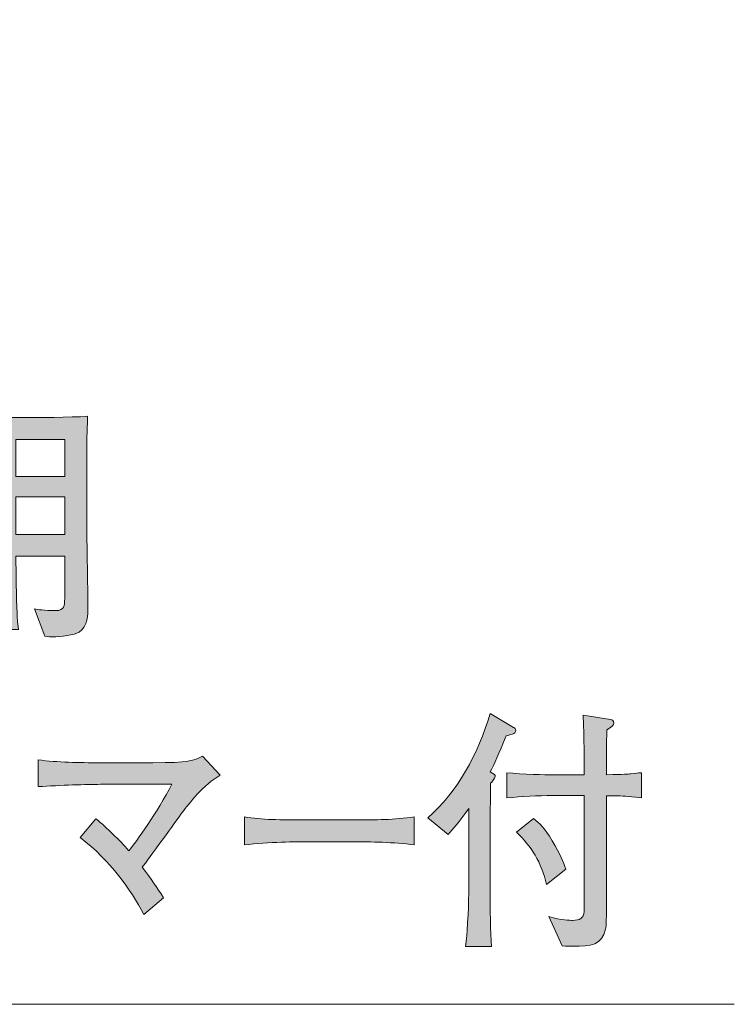
# Model space of a CAD drawing. Units: millimetres. Extents: x 74.2 to 135.7, y -159.3 to -138.6.
# Drawn here: x 129.8 to 135.7, y -152.8 to -144.6 of the extents above; entities that cross this region are included whole.
import ezdxf

# ---------------------------------------------------------------- set-up
doc = ezdxf.new("R2010")
doc.units = ezdxf.units.MM
doc.header["$MEASUREMENT"] = 0
doc.layers.add('レイヤー 1', color=7, linetype='Continuous', lineweight=0)

# ---------------------------------------------------------------- blocks, each defined once
blk = doc.blocks.new('Block_2')
at = {"layer": 'レイヤー 1', "true_color": 0x231815, "transparency": 33554687}
h = blk.add_hatch(color=250, dxfattribs=at)
h.dxf.hatch_style = 2
edge = h.paths.add_edge_path()
edge.add_spline(control_points=[(130.1736, -148.5782), (130.1736, -148.5782), (129.7719, -148.5782), (129.7719, -148.5782), (129.7719, -148.5782), (129.7719, -148.887), (129.7719, -148.887), (129.7719, -148.887), (130.1736, -148.887), (130.1736, -148.887), (130.1736, -148.887), (130.1736, -148.5782), (130.1736, -148.5782)], knot_values=[0, 0, 0, 0, 1, 1, 1, 2, 2, 2, 3, 3, 3, 4, 4, 4, 4], degree=3, periodic=0)
edge = h.paths.add_edge_path()
edge.add_spline(control_points=[(130.1736, -148.1064), (130.1736, -148.1064), (129.7719, -148.1064), (129.7719, -148.1064), (129.7719, -148.1064), (129.7719, -148.4109), (129.7719, -148.4109), (129.7719, -148.4109), (130.1736, -148.4109), (130.1736, -148.4109), (130.1736, -148.4109), (130.1736, -148.1064), (130.1736, -148.1064)], knot_values=[0, 0, 0, 0, 1, 1, 1, 2, 2, 2, 3, 3, 3, 4, 4, 4, 4], degree=3, periodic=0)
edge = h.paths.add_edge_path()
edge.add_spline(control_points=[(129.6052, -148.5782), (129.6052, -148.5782), (129.2217, -148.5782), (129.2217, -148.5782), (129.2217, -148.5782), (129.2217, -148.887), (129.2217, -148.887), (129.2217, -148.887), (129.6052, -148.887), (129.6052, -148.887), (129.6052, -148.887), (129.6052, -148.5782), (129.6052, -148.5782)], knot_values=[0, 0, 0, 0, 1, 1, 1, 2, 2, 2, 3, 3, 3, 4, 4, 4, 4], degree=3, periodic=0)
edge = h.paths.add_edge_path()
edge.add_spline(control_points=[(129.6052, -148.1064), (129.6052, -148.1064), (129.2217, -148.1064), (129.2217, -148.1064), (129.2217, -148.1064), (129.2217, -148.4109), (129.2217, -148.4109), (129.2217, -148.4109), (129.6052, -148.4109), (129.6052, -148.4109), (129.6052, -148.4109), (129.6052, -148.1064), (129.6052, -148.1064)], knot_values=[0, 0, 0, 0, 1, 1, 1, 2, 2, 2, 3, 3, 3, 4, 4, 4, 4], degree=3, periodic=0)
edge = h.paths.add_edge_path()
edge.add_spline(control_points=[(130.2921, -149.6928), (130.2515, -149.7183), (130.1423, -149.7311), (130.0737, -149.7311), (130.0627, -149.7311), (130.0403, -149.7311), (130.0107, -149.7266), (130.0107, -149.7266), (129.9256, -149.5003), (129.9256, -149.5003), (129.9514, -149.5068), (130.0014, -149.5151), (130.1033, -149.5151), (130.1719, -149.5151), (130.1736, -149.473), (130.1736, -149.4159), (130.1736, -149.4159), (130.1736, -149.0669), (130.1736, -149.0669), (130.1736, -149.0669), (129.7719, -149.0669), (129.7719, -149.0669), (129.7736, -149.2043), (129.7754, -149.4031), (129.7809, -149.5364), (129.7829, -149.564), (129.7829, -149.6084), (129.794, -149.6698), (129.794, -149.6698), (129.5828, -149.6698), (129.5828, -149.6698), (129.6052, -149.5447), (129.6052, -149.2043), (129.6052, -149.0669), (129.6052, -149.0669), (129.218, -149.0669), (129.218, -149.0669), (129.1976, -149.2739), (129.1404, -149.5426), (128.9682, -149.7266), (128.9682, -149.7266), (128.8032, -149.604), (128.8032, -149.604), (129.0257, -149.3842), (129.0533, -149.0521), (129.0533, -148.7199), (129.0533, -148.7199), (129.0533, -148.2841), (129.0533, -148.2841), (129.0533, -148.2481), (129.0516, -148.0154), (129.044, -147.9138), (129.1663, -147.9245), (129.3775, -147.9245), (129.5032, -147.9245), (129.5032, -147.9245), (129.9052, -147.9245), (129.9052, -147.9245), (129.918, -147.9245), (130.2236, -147.9245), (130.3624, -147.9138), (130.3607, -147.9667), (130.3552, -148.1276), (130.3552, -148.1784), (130.3552, -148.1784), (130.3552, -148.7854), (130.3552, -148.7854), (130.3552, -148.8045), (130.3645, -149.3756), (130.3645, -149.4879), (130.3645, -149.5447), (130.3645, -149.6463), (130.2921, -149.6928)], knot_values=[0, 0, 0, 0, 1, 1, 1, 2, 2, 2, 3, 3, 3, 4, 4, 4, 5, 5, 5, 6, 6, 6, 7, 7, 7, 8, 8, 8, 9, 9, 9, 10, 10, 10, 11, 11, 11, 12, 12, 12, 13, 13, 13, 14, 14, 14, 15, 15, 15, 16, 16, 16, 17, 17, 17, 18, 18, 18, 19, 19, 19, 20, 20, 20, 21, 21, 21, 22, 22, 22, 23, 23, 23, 24, 24, 24, 24], degree=3, periodic=0)
h = blk.add_hatch(color=250, dxfattribs=at)
h.dxf.hatch_style = 2
edge = h.paths.add_edge_path()
edge.add_spline(control_points=[(134.1417, -151.772), (134.101, -151.5942), (134.0159, -151.4523), (133.8936, -151.3424), (133.8936, -151.3424), (134.0345, -151.228), (134.0345, -151.228), (134.0879, -151.2704), (134.1234, -151.3041), (134.1899, -151.4123), (134.2602, -151.5284), (134.2788, -151.5814), (134.3012, -151.6469), (134.3012, -151.6469), (134.1417, -151.772), (134.1417, -151.772)], knot_values=[0, 0, 0, 0, 1, 1, 1, 2, 2, 2, 3, 3, 3, 4, 4, 4, 5, 5, 5, 5], degree=3, periodic=0)
edge = h.paths.add_edge_path()
edge.add_spline(control_points=[(134.8159, -151.0461), (134.7549, -151.0419), (134.6957, -151.0419), (134.6364, -151.0419), (134.6364, -151.0419), (134.6364, -151.8164), (134.6364, -151.8164), (134.6364, -152.0806), (134.6343, -152.1103), (134.6288, -152.1399), (134.5992, -152.2732), (134.5103, -152.2815), (134.3567, -152.2815), (134.3215, -152.2815), (134.3067, -152.2815), (134.2716, -152.2774), (134.2716, -152.2774), (134.1624, -152.0362), (134.1624, -152.0362), (134.264, -152.0679), (134.3363, -152.0679), (134.3567, -152.0679), (134.4176, -152.0679), (134.4473, -152.051), (134.4511, -151.9938), (134.4511, -151.9811), (134.4528, -151.8839), (134.4528, -151.8267), (134.4528, -151.8267), (134.4528, -151.0399), (134.4528, -151.0399), (134.4528, -151.0399), (134.1954, -151.0399), (134.1954, -151.0399), (134.0676, -151.0399), (133.9398, -151.0461), (133.8141, -151.0588), (133.8141, -151.0588), (133.8141, -150.8514), (133.8141, -150.8514), (133.9457, -150.8642), (134.1362, -150.8687), (134.1954, -150.8687), (134.1954, -150.8687), (134.4528, -150.8687), (134.4528, -150.8687), (134.4511, -150.5999), (134.4511, -150.5238), (134.4435, -150.3757), (134.4435, -150.3757), (134.6695, -150.4136), (134.6695, -150.4136), (134.6826, -150.4156), (134.6957, -150.4222), (134.6957, -150.4432), (134.6957, -150.4625), (134.6898, -150.4645), (134.6398, -150.4983), (134.6364, -150.5765), (134.6364, -150.5913), (134.6364, -150.8687), (134.7918, -150.8642), (134.8083, -150.8642), (134.8379, -150.86), (134.8824, -150.8559), (134.8862, -150.8538), (134.9251, -150.8514), (134.9251, -150.8514), (134.9251, -151.0588), (134.9251, -151.0588), (134.8993, -151.0568), (134.851, -151.0481), (134.8159, -151.0461)], knot_values=[0, 0, 0, 0, 1, 1, 1, 2, 2, 2, 3, 3, 3, 4, 4, 4, 5, 5, 5, 6, 6, 6, 7, 7, 7, 8, 8, 8, 9, 9, 9, 10, 10, 10, 11, 11, 11, 12, 12, 12, 13, 13, 13, 14, 14, 14, 15, 15, 15, 16, 16, 16, 17, 17, 17, 18, 18, 18, 19, 19, 19, 20, 20, 20, 21, 21, 21, 22, 22, 22, 23, 23, 23, 24, 24, 24, 24], degree=3, periodic=0)
edge = h.paths.add_edge_path()
edge.add_spline(control_points=[(133.8085, -150.5469), (133.7493, -150.6992), (133.7121, -150.7774), (133.679, -150.8452), (133.7159, -150.8662), (133.7197, -150.8687), (133.7197, -150.8835), (133.7197, -150.8959), (133.69, -150.93), (133.6807, -150.9382), (133.679, -151.135), (133.679, -151.1563), (133.679, -151.2896), (133.6769, -151.302), (133.6769, -151.3169), (133.6769, -151.3317), (133.6769, -151.3317), (133.6769, -151.867), (133.6769, -151.867), (133.6769, -151.939), (133.6807, -152.1737), (133.6883, -152.2839), (133.6883, -152.2839), (133.4751, -152.2839), (133.4751, -152.2839), (133.4954, -152.1251), (133.5012, -151.8839), (133.5012, -151.8629), (133.5012, -151.8629), (133.5012, -151.1456), (133.5012, -151.1456), (133.4217, -151.26), (133.3679, -151.3189), (133.3307, -151.3613), (133.3307, -151.3613), (133.164, -151.2238), (133.164, -151.2238), (133.4103, -151.0082), (133.5788, -150.6992), (133.6769, -150.3629), (133.6769, -150.3629), (133.8695, -150.4773), (133.8695, -150.4773), (133.8805, -150.4835), (133.8881, -150.4876), (133.8881, -150.5024), (133.8881, -150.5279), (133.8733, -150.5321), (133.8085, -150.5469)], knot_values=[0, 0, 0, 0, 1, 1, 1, 2, 2, 2, 3, 3, 3, 4, 4, 4, 5, 5, 5, 6, 6, 6, 7, 7, 7, 8, 8, 8, 9, 9, 9, 10, 10, 10, 11, 11, 11, 12, 12, 12, 13, 13, 13, 14, 14, 14, 15, 15, 15, 16, 16, 16, 16], degree=3, periodic=0)
h = blk.add_hatch(color=250, dxfattribs=at)
h.dxf.hatch_style = 2
edge = h.paths.add_edge_path()
edge.add_spline(control_points=[(131.1434, -151.1773), (131.09, -151.2493), (130.862, -151.5666), (130.812, -151.63), (130.8861, -151.7275), (130.9305, -151.7909), (130.988, -151.8819), (130.988, -151.8819), (130.8268, -152.0193), (130.8268, -152.0193), (130.7083, -151.8078), (130.5584, -151.5835), (130.3011, -151.3847), (130.3011, -151.3847), (130.4306, -151.2304), (130.4306, -151.2304), (130.5271, -151.3107), (130.6177, -151.3995), (130.7028, -151.4946), (130.762, -151.4185), (130.9398, -151.1753), (131.0566, -150.9469), (131.0566, -150.9469), (130.4678, -150.9469), (130.4678, -150.9469), (130.3583, -150.9469), (130.1381, -150.9551), (129.9549, -150.9658), (129.9549, -150.9658), (129.9549, -150.7457), (129.9549, -150.7457), (130.1157, -150.765), (130.2956, -150.7691), (130.4603, -150.7691), (130.4603, -150.7691), (130.9009, -150.7691), (130.9009, -150.7691), (131.1972, -150.7691), (131.2361, -150.7543), (131.3084, -150.714), (131.3084, -150.714), (131.4545, -150.8728), (131.4545, -150.8728), (131.3212, -150.9448), (131.1954, -151.1074), (131.1434, -151.1773)], knot_values=[0, 0, 0, 0, 1, 1, 1, 2, 2, 2, 3, 3, 3, 4, 4, 4, 5, 5, 5, 6, 6, 6, 7, 7, 7, 8, 8, 8, 9, 9, 9, 10, 10, 10, 11, 11, 11, 12, 12, 12, 13, 13, 13, 14, 14, 14, 15, 15, 15, 15], degree=3, periodic=0)
h = blk.add_hatch(color=250, dxfattribs=at)
h.dxf.hatch_style = 2
edge = h.paths.add_edge_path()
edge.add_spline(control_points=[(132.5659, -151.4206), (132.5659, -151.4206), (132.1418, -151.4206), (132.1418, -151.4206), (132.1177, -151.4206), (131.8397, -151.4206), (131.6547, -151.4461), (131.6547, -151.4461), (131.6547, -151.2156), (131.6547, -151.2156), (131.7935, -151.2387), (131.9602, -151.2407), (132.1418, -151.2407), (132.1418, -151.2407), (132.5659, -151.2407), (132.5659, -151.2407), (132.7285, -151.2407), (132.8918, -151.2387), (133.0527, -151.2156), (133.0527, -151.2156), (133.0527, -151.4461), (133.0527, -151.4461), (132.8918, -151.4226), (132.6751, -151.4206), (132.5659, -151.4206)], knot_values=[0, 0, 0, 0, 1, 1, 1, 2, 2, 2, 3, 3, 3, 4, 4, 4, 5, 5, 5, 6, 6, 6, 7, 7, 7, 8, 8, 8, 8], degree=3, periodic=0)
at = {"layer": 'レイヤー 1'}
for points, knots in [([(130.2921, -149.6928), (130.2515, -149.7183), (130.1423, -149.7311), (130.0737, -149.7311), (130.0627, -149.7311), (130.0403, -149.7311), (130.0107, -149.7266), (130.0107, -149.7266), (129.9256, -149.5003), (129.9256, -149.5003), (129.9514, -149.5068), (130.0014, -149.5151), (130.1033, -149.5151), (130.1719, -149.5151), (130.1736, -149.473), (130.1736, -149.4159), (130.1736, -149.4159), (130.1736, -149.0669), (130.1736, -149.0669), (130.1736, -149.0669), (129.7719, -149.0669), (129.7719, -149.0669), (129.7736, -149.2043), (129.7754, -149.4031), (129.7809, -149.5364), (129.7829, -149.564), (129.7829, -149.6084), (129.794, -149.6698), (129.794, -149.6698), (129.5828, -149.6698), (129.5828, -149.6698), (129.6052, -149.5447), (129.6052, -149.2043), (129.6052, -149.0669), (129.6052, -149.0669), (129.218, -149.0669), (129.218, -149.0669), (129.1976, -149.2739), (129.1404, -149.5426), (128.9682, -149.7266), (128.9682, -149.7266), (128.8032, -149.604), (128.8032, -149.604), (129.0257, -149.3842), (129.0533, -149.0521), (129.0533, -148.7199), (129.0533, -148.7199), (129.0533, -148.2841), (129.0533, -148.2841), (129.0533, -148.2481), (129.0516, -148.0154), (129.044, -147.9138), (129.1663, -147.9245), (129.3775, -147.9245), (129.5032, -147.9245), (129.5032, -147.9245), (129.9052, -147.9245), (129.9052, -147.9245), (129.918, -147.9245), (130.2236, -147.9245), (130.3624, -147.9138), (130.3607, -147.9667), (130.3552, -148.1276), (130.3552, -148.1784), (130.3552, -148.1784), (130.3552, -148.7854), (130.3552, -148.7854), (130.3552, -148.8045), (130.3645, -149.3756), (130.3645, -149.4879), (130.3645, -149.5447), (130.3645, -149.6463), (130.2921, -149.6928)], [0, 0, 0, 0, 1, 1, 1, 2, 2, 2, 3, 3, 3, 4, 4, 4, 5, 5, 5, 6, 6, 6, 7, 7, 7, 8, 8, 8, 9, 9, 9, 10, 10, 10, 11, 11, 11, 12, 12, 12, 13, 13, 13, 14, 14, 14, 15, 15, 15, 16, 16, 16, 17, 17, 17, 18, 18, 18, 19, 19, 19, 20, 20, 20, 21, 21, 21, 22, 22, 22, 23, 23, 23, 24, 24, 24, 24]), ([(130.1736, -148.1064), (130.1736, -148.1064), (129.7719, -148.1064), (129.7719, -148.1064), (129.7719, -148.1064), (129.7719, -148.4109), (129.7719, -148.4109), (129.7719, -148.4109), (130.1736, -148.4109), (130.1736, -148.4109), (130.1736, -148.4109), (130.1736, -148.1064), (130.1736, -148.1064)], [0, 0, 0, 0, 1, 1, 1, 2, 2, 2, 3, 3, 3, 4, 4, 4, 4]), ([(130.1736, -148.5782), (130.1736, -148.5782), (129.7719, -148.5782), (129.7719, -148.5782), (129.7719, -148.5782), (129.7719, -148.887), (129.7719, -148.887), (129.7719, -148.887), (130.1736, -148.887), (130.1736, -148.887), (130.1736, -148.887), (130.1736, -148.5782), (130.1736, -148.5782)], [0, 0, 0, 0, 1, 1, 1, 2, 2, 2, 3, 3, 3, 4, 4, 4, 4]), ([(133.8085, -150.5469), (133.7493, -150.6992), (133.7121, -150.7774), (133.679, -150.8452), (133.7159, -150.8662), (133.7197, -150.8687), (133.7197, -150.8835), (133.7197, -150.8959), (133.69, -150.93), (133.6807, -150.9382), (133.679, -151.135), (133.679, -151.1563), (133.679, -151.2896), (133.6769, -151.302), (133.6769, -151.3169), (133.6769, -151.3317), (133.6769, -151.3317), (133.6769, -151.867), (133.6769, -151.867), (133.6769, -151.939), (133.6807, -152.1737), (133.6883, -152.2839), (133.6883, -152.2839), (133.4751, -152.2839), (133.4751, -152.2839), (133.4954, -152.1251), (133.5012, -151.8839), (133.5012, -151.8629), (133.5012, -151.8629), (133.5012, -151.1456), (133.5012, -151.1456), (133.4217, -151.26), (133.3679, -151.3189), (133.3307, -151.3613), (133.3307, -151.3613), (133.164, -151.2238), (133.164, -151.2238), (133.4103, -151.0082), (133.5788, -150.6992), (133.6769, -150.3629), (133.6769, -150.3629), (133.8695, -150.4773), (133.8695, -150.4773), (133.8805, -150.4835), (133.8881, -150.4876), (133.8881, -150.5024), (133.8881, -150.5279), (133.8733, -150.5321), (133.8085, -150.5469)], [0, 0, 0, 0, 1, 1, 1, 2, 2, 2, 3, 3, 3, 4, 4, 4, 5, 5, 5, 6, 6, 6, 7, 7, 7, 8, 8, 8, 9, 9, 9, 10, 10, 10, 11, 11, 11, 12, 12, 12, 13, 13, 13, 14, 14, 14, 15, 15, 15, 16, 16, 16, 16]), ([(134.8159, -151.0461), (134.7549, -151.0419), (134.6957, -151.0419), (134.6364, -151.0419), (134.6364, -151.0419), (134.6364, -151.8164), (134.6364, -151.8164), (134.6364, -152.0806), (134.6343, -152.1103), (134.6288, -152.1399), (134.5992, -152.2732), (134.5103, -152.2815), (134.3567, -152.2815), (134.3215, -152.2815), (134.3067, -152.2815), (134.2716, -152.2774), (134.2716, -152.2774), (134.1624, -152.0362), (134.1624, -152.0362), (134.264, -152.0679), (134.3363, -152.0679), (134.3567, -152.0679), (134.4176, -152.0679), (134.4473, -152.051), (134.4511, -151.9938), (134.4511, -151.9811), (134.4528, -151.8839), (134.4528, -151.8267), (134.4528, -151.8267), (134.4528, -151.0399), (134.4528, -151.0399), (134.4528, -151.0399), (134.1954, -151.0399), (134.1954, -151.0399), (134.0676, -151.0399), (133.9398, -151.0461), (133.8141, -151.0588), (133.8141, -151.0588), (133.8141, -150.8514), (133.8141, -150.8514), (133.9457, -150.8642), (134.1362, -150.8687), (134.1954, -150.8687), (134.1954, -150.8687), (134.4528, -150.8687), (134.4528, -150.8687), (134.4511, -150.5999), (134.4511, -150.5238), (134.4435, -150.3757), (134.4435, -150.3757), (134.6695, -150.4136), (134.6695, -150.4136), (134.6826, -150.4156), (134.6957, -150.4222), (134.6957, -150.4432), (134.6957, -150.4625), (134.6898, -150.4645), (134.6398, -150.4983), (134.6364, -150.5765), (134.6364, -150.5913), (134.6364, -150.8687), (134.7918, -150.8642), (134.8083, -150.8642), (134.8379, -150.86), (134.8824, -150.8559), (134.8862, -150.8538), (134.9251, -150.8514), (134.9251, -150.8514), (134.9251, -151.0588), (134.9251, -151.0588), (134.8993, -151.0568), (134.851, -151.0481), (134.8159, -151.0461)], [0, 0, 0, 0, 1, 1, 1, 2, 2, 2, 3, 3, 3, 4, 4, 4, 5, 5, 5, 6, 6, 6, 7, 7, 7, 8, 8, 8, 9, 9, 9, 10, 10, 10, 11, 11, 11, 12, 12, 12, 13, 13, 13, 14, 14, 14, 15, 15, 15, 16, 16, 16, 17, 17, 17, 18, 18, 18, 19, 19, 19, 20, 20, 20, 21, 21, 21, 22, 22, 22, 23, 23, 23, 24, 24, 24, 24]), ([(131.1434, -151.1773), (131.09, -151.2493), (130.862, -151.5666), (130.812, -151.63), (130.8861, -151.7275), (130.9305, -151.7909), (130.988, -151.8819), (130.988, -151.8819), (130.8268, -152.0193), (130.8268, -152.0193), (130.7083, -151.8078), (130.5584, -151.5835), (130.3011, -151.3847), (130.3011, -151.3847), (130.4306, -151.2304), (130.4306, -151.2304), (130.5271, -151.3107), (130.6177, -151.3995), (130.7028, -151.4946), (130.762, -151.4185), (130.9398, -151.1753), (131.0566, -150.9469), (131.0566, -150.9469), (130.4678, -150.9469), (130.4678, -150.9469), (130.3583, -150.9469), (130.1381, -150.9551), (129.9549, -150.9658), (129.9549, -150.9658), (129.9549, -150.7457), (129.9549, -150.7457), (130.1157, -150.765), (130.2956, -150.7691), (130.4603, -150.7691), (130.4603, -150.7691), (130.9009, -150.7691), (130.9009, -150.7691), (131.1972, -150.7691), (131.2361, -150.7543), (131.3084, -150.714), (131.3084, -150.714), (131.4545, -150.8728), (131.4545, -150.8728), (131.3212, -150.9448), (131.1954, -151.1074), (131.1434, -151.1773)], [0, 0, 0, 0, 1, 1, 1, 2, 2, 2, 3, 3, 3, 4, 4, 4, 5, 5, 5, 6, 6, 6, 7, 7, 7, 8, 8, 8, 9, 9, 9, 10, 10, 10, 11, 11, 11, 12, 12, 12, 13, 13, 13, 14, 14, 14, 15, 15, 15, 15]), ([(132.5659, -151.4206), (132.5659, -151.4206), (132.1418, -151.4206), (132.1418, -151.4206), (132.1177, -151.4206), (131.8397, -151.4206), (131.6547, -151.4461), (131.6547, -151.4461), (131.6547, -151.2156), (131.6547, -151.2156), (131.7935, -151.2387), (131.9602, -151.2407), (132.1418, -151.2407), (132.1418, -151.2407), (132.5659, -151.2407), (132.5659, -151.2407), (132.7285, -151.2407), (132.8918, -151.2387), (133.0527, -151.2156), (133.0527, -151.2156), (133.0527, -151.4461), (133.0527, -151.4461), (132.8918, -151.4226), (132.6751, -151.4206), (132.5659, -151.4206)], [0, 0, 0, 0, 1, 1, 1, 2, 2, 2, 3, 3, 3, 4, 4, 4, 5, 5, 5, 6, 6, 6, 7, 7, 7, 8, 8, 8, 8]), ([(134.1417, -151.772), (134.101, -151.5942), (134.0159, -151.4523), (133.8936, -151.3424), (133.8936, -151.3424), (134.0345, -151.228), (134.0345, -151.228), (134.0879, -151.2704), (134.1234, -151.3041), (134.1899, -151.4123), (134.2602, -151.5284), (134.2788, -151.5814), (134.3012, -151.6469), (134.3012, -151.6469), (134.1417, -151.772), (134.1417, -151.772)], [0, 0, 0, 0, 1, 1, 1, 2, 2, 2, 3, 3, 3, 4, 4, 4, 5, 5, 5, 5])]:
    blk.add_open_spline(points, degree=3, knots=knots, dxfattribs=at)
blk = doc.blocks.new('Block_1')
at = {"layer": 'レイヤー 1'}
blk.add_blockref('Block_2', (0, 0), dxfattribs=at)
blk = doc.blocks.new('Block_0')
at = {"layer": 'レイヤー 1', "color": 250, "lineweight": 9, "true_color": 0x231815}
blk.add_lwpolyline([(118.8729, -144.6461), (125.0465, -152.7596), (135.6887, -152.7596)], dxfattribs=at)
at = {"layer": 'レイヤー 1'}
blk.add_blockref('Block_1', (0, 0), dxfattribs=at)

msp = doc.modelspace()

# ---------------------------------------------------------------- block references
at = {"layer": 'レイヤー 1'}
msp.add_blockref('Block_0', (0, 0), dxfattribs=at)

doc.saveas('drawing.dxf')
